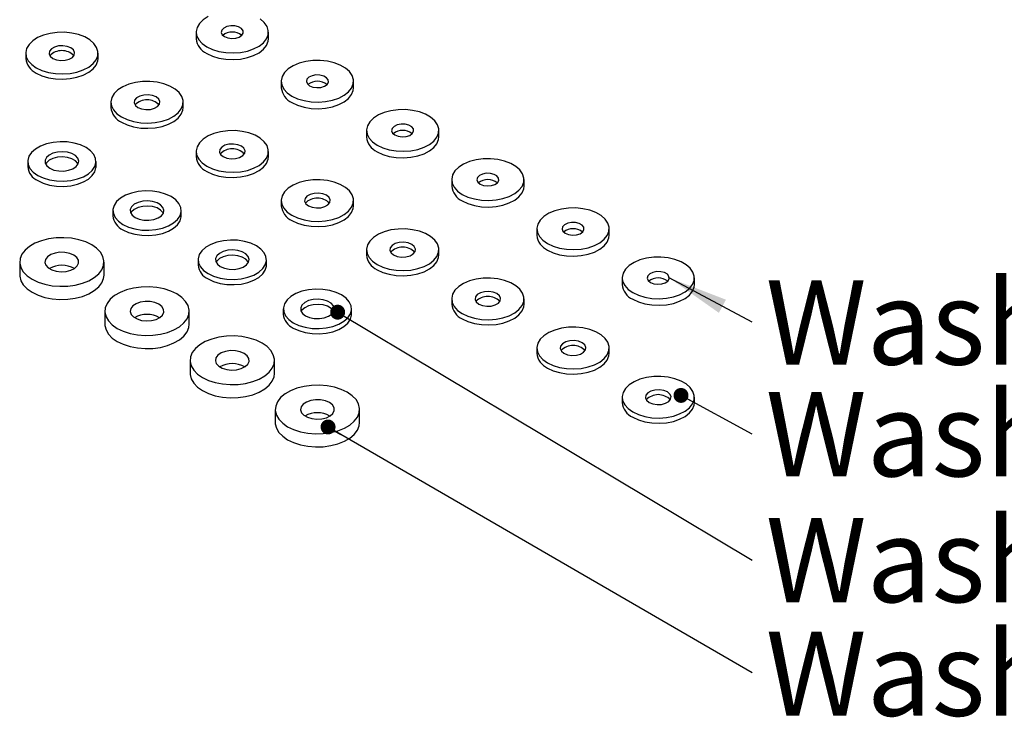
# Model space of a CAD drawing. Units: millimetres. Extents: x 15 to 200, y 14 to 261.
# Drawn here: x 65 to 106, y 190 to 219 of the extents above; entities that cross this region are included whole.
import ezdxf

# ---------------------------------------------------------------- set-up
doc = ezdxf.new("R2010")
doc.units = ezdxf.units.MM
doc.layers.add('MAATENTEKST', color=7, linetype='Continuous')
doc.styles.add('SLDTEXTSTYLE2', font='TXT', dxfattribs={"width": 0.680556})
doc.styles.add('SLDTEXTSTYLE3', font='TXT', dxfattribs={"width": 0.6875})
doc.dimstyles.new('SLDDIMSTYLE0', dxfattribs={"dimtxt": 0.18, "dimasz": 0.62, "dimexe": 0, "dimexo": 0.0625, "dimgap": 0, "dimtad": 0, "dimtih": 1, "dimtoh": 1, "dimdec": 0, "dimrnd": 1e-09, "dimzin": 0, "dimdsep": 46, "dimtxsty": 'Standard', "dimblk1": 'DOT', "dimblk2": 'DOT', "dimsah": 1, "dimcen": 0.09, "dimadec": 0, "dimazin": 0, "dimtfac": 0.62, "dimtdec": 0, "dimtofl": 0, "dimtmove": 0, "dimatfit": 3, "dimldrblk": 'DOT', "dimfxl": 0, "dimfrac": 2, "dimtolj": 1, "dimtzin": 0, "dimarcsym": 0})

# ---------------------------------------------------------------- blocks, each defined once
blk = doc.blocks.new('SW_NOTE_7')
at = {"layer": 'MAATENTEKST', "color": 0, "insert": (0.564, 1.733), "char_height": 3.5, "attachment_point": 1, "style": 'SLDTEXTSTYLE2'}
blk.add_mtext('Washer M5 x 18 x 2', dxfattribs=at)
blk = doc.blocks.new('SW_NOTE_8')
at = {"layer": 'MAATENTEKST', "color": 0, "insert": (0.564, 1.753), "char_height": 3.5, "attachment_point": 1, "style": 'SLDTEXTSTYLE3'}
blk.add_mtext('Washer M6 x 18 x 1,8', dxfattribs=at)
blk = doc.blocks.new('_DOT')
at = {"color": 0, "linetype": 'ByBlock', "lineweight": -2}
blk.add_line((-0.5, 0), (-1, 0), dxfattribs=at)
at = {"color": 0, "linetype": 'ByBlock', "const_width": 0.5}
blk.add_lwpolyline([(-0.25, 0, 1), (0.25, 0, 1)], format="xyb", close=True, dxfattribs=at)
blk = doc.blocks.new('SW_NOTE_9')
at = {"layer": 'MAATENTEKST', "color": 0, "insert": (0.564, 1.755), "char_height": 3.5, "attachment_point": 1, "style": 'SLDTEXTSTYLE3'}
blk.add_mtext('Washer M8 x 16 x 1,8', dxfattribs=at)
blk = doc.blocks.new('SW_NOTE_10')
at = {"layer": 'MAATENTEKST', "color": 0, "insert": (0.564, 1.696), "char_height": 3.5, "attachment_point": 1, "style": 'SLDTEXTSTYLE2'}
blk.add_mtext('Washer M8 x 21 x 4', dxfattribs=at)

msp = doc.modelspace()

# ---------------------------------------------------------------- linework, layer by layer
at = {"color": 7, "linetype": 'Continuous', "lineweight": 30}
for p, q in [((72.111, 218.175), (72.111, 217.903)), ((75.111, 217.903), (75.111, 218.175)), ((65.04, 217.305), (65.04, 217.087)), ((68.04, 217.087), (68.04, 217.305)), ((75.646, 216.134), (75.646, 215.862)), ((78.646, 215.862), (78.646, 216.134)), ((68.575, 215.264), (68.575, 215.046)), ((71.575, 215.046), (71.575, 215.264)), ((79.182, 214.093), (79.182, 213.821)), ((82.182, 213.821), (82.182, 214.093)), ((72.111, 213.223), (72.111, 213.005)), ((75.111, 213.005), (75.111, 213.223)), ((65.123, 212.807), (65.123, 212.589)), ((67.957, 212.589), (67.957, 212.807)), ((82.718, 212.052), (82.718, 211.78)), ((85.718, 211.78), (85.718, 212.052)), ((75.646, 211.182), (75.646, 210.964)), ((78.646, 210.964), (78.646, 211.182)), ((68.659, 210.766), (68.659, 210.548)), ((71.492, 210.548), (71.492, 210.766)), ((86.253, 210.011), (86.253, 209.739)), ((89.253, 209.739), (89.253, 210.011)), ((79.182, 209.141), (79.182, 208.923)), ((82.182, 208.923), (82.182, 209.141)), ((64.79, 208.63), (64.79, 208.086)), ((68.29, 208.086), (68.29, 208.63)), ((72.194, 208.725), (72.194, 208.507)), ((75.028, 208.507), (75.028, 208.725)), ((89.789, 207.97), (89.789, 207.698)), ((92.789, 207.698), (92.789, 207.97)), ((82.718, 207.1), (82.718, 206.882)), ((85.718, 206.882), (85.718, 207.1)), ((68.325, 206.589), (68.325, 206.045)), ((71.825, 206.045), (71.825, 206.589)), ((75.73, 206.684), (75.73, 206.466)), ((78.563, 206.466), (78.563, 206.684)), ((86.253, 205.059), (86.253, 204.841)), ((89.253, 204.841), (89.253, 205.059)), ((71.861, 204.548), (71.861, 204.004)), ((75.361, 204.004), (75.361, 204.548)), ((89.789, 203.018), (89.789, 202.8)), ((92.789, 202.8), (92.789, 203.018)), ((75.396, 202.507), (75.396, 201.963)), ((78.896, 201.963), (78.896, 202.507))]:
    msp.add_line(p, q, dxfattribs=at)
at = {"color": 7, "linetype": 'Continuous', "lineweight": 30, "flags": 128}
for points in [[(72.605, 218.818), (72.402, 218.688), (72.248, 218.537), (72.15, 218.371), (72.111, 218.197), (72.134, 218.022), (72.218, 217.854), (72.358, 217.699), (72.55, 217.563)], [(72.55, 217.563), (72.785, 217.452), (73.054, 217.371), (73.346, 217.323), (73.649, 217.309), (73.95, 217.332), (74.237, 217.388), (74.499, 217.477), (74.724, 217.595), (74.904, 217.736), (75.03, 217.895), (75.099, 218.066), (75.107, 218.241), (75.053, 218.413), (74.94, 218.576), (74.773, 218.722)], [(73.287, 217.988), (73.426, 217.933), (73.59, 217.911), (73.757, 217.924), (73.904, 217.972), (74.011, 218.046), (74.065, 218.139), (74.057, 218.236), (73.989, 218.325), (73.87, 218.393), (73.716, 218.433), (73.548, 218.437), (73.388, 218.406), (73.258, 218.344), (73.176, 218.259), (73.153, 218.163), (73.192, 218.068), (73.287, 217.988)], [(65.479, 216.693), (65.714, 216.582), (65.983, 216.501), (66.275, 216.453), (66.578, 216.439), (66.879, 216.462), (67.166, 216.518), (67.428, 216.607), (67.653, 216.725), (67.832, 216.866), (67.959, 217.025), (68.028, 217.196), (68.036, 217.371), (67.982, 217.543), (67.869, 217.706), (67.702, 217.852), (67.488, 217.976), (67.234, 218.073), (66.952, 218.138), (66.654, 218.168), (66.35, 218.164), (66.055, 218.124), (65.779, 218.051), (65.534, 217.948), (65.331, 217.818), (65.177, 217.667), (65.079, 217.501), (65.04, 217.327), (65.063, 217.152), (65.147, 216.984), (65.287, 216.829), (65.479, 216.693)], [(72.55, 217.291), (72.785, 217.18), (73.054, 217.099), (73.346, 217.051), (73.649, 217.037), (73.95, 217.059), (74.237, 217.116), (74.499, 217.205), (74.724, 217.322), (74.904, 217.464), (75.03, 217.623), (75.099, 217.794), (75.111, 217.903)], [(66.163, 217.087), (66.314, 217.026), (66.493, 216.998), (66.678, 217.008), (66.846, 217.053), (66.977, 217.128), (67.055, 217.225), (67.071, 217.332), (67.023, 217.435), (66.917, 217.523), (66.765, 217.584), (66.586, 217.612), (66.402, 217.602), (66.234, 217.557), (66.103, 217.482), (66.025, 217.385), (66.009, 217.278), (66.056, 217.175), (66.163, 217.087)], [(65.479, 216.475), (65.714, 216.364), (65.983, 216.283), (66.275, 216.235), (66.578, 216.222), (66.879, 216.244), (67.166, 216.3), (67.428, 216.389), (67.653, 216.507), (67.832, 216.648), (67.959, 216.807), (68.028, 216.978), (68.04, 217.087)], [(76.086, 215.522), (76.321, 215.411), (76.59, 215.33), (76.882, 215.282), (77.184, 215.268), (77.486, 215.291), (77.773, 215.347), (78.034, 215.436), (78.259, 215.554), (78.439, 215.695), (78.566, 215.854), (78.634, 216.025), (78.642, 216.2), (78.589, 216.372), (78.476, 216.535), (78.309, 216.681), (78.094, 216.805), (77.841, 216.902), (77.559, 216.967), (77.26, 216.998), (76.957, 216.993), (76.661, 216.953), (76.385, 216.88), (76.141, 216.777), (75.937, 216.647), (75.783, 216.496), (75.685, 216.33), (75.647, 216.156), (75.67, 215.981), (75.753, 215.813), (75.894, 215.658), (76.086, 215.522)], [(76.822, 215.947), (76.961, 215.892), (77.125, 215.87), (77.292, 215.883), (77.439, 215.931), (77.547, 216.005), (77.6, 216.098), (77.593, 216.195), (77.525, 216.284), (77.405, 216.352), (77.251, 216.392), (77.083, 216.396), (76.923, 216.365), (76.794, 216.303), (76.712, 216.218), (76.689, 216.122), (76.727, 216.027), (76.822, 215.947)], [(69.015, 214.652), (69.25, 214.541), (69.519, 214.46), (69.811, 214.412), (70.113, 214.398), (70.414, 214.42), (70.702, 214.477), (70.963, 214.566), (71.188, 214.684), (71.368, 214.825), (71.495, 214.984), (71.563, 215.155), (71.571, 215.33), (71.517, 215.502), (71.405, 215.665), (71.238, 215.811), (71.023, 215.935), (70.77, 216.032), (70.488, 216.097), (70.189, 216.127), (69.886, 216.123), (69.59, 216.083), (69.314, 216.01), (69.07, 215.907), (68.866, 215.777), (68.712, 215.626), (68.614, 215.46), (68.576, 215.286), (68.599, 215.111), (68.682, 214.943), (68.823, 214.787), (69.015, 214.652)], [(76.086, 215.25), (76.321, 215.139), (76.59, 215.058), (76.882, 215.01), (77.184, 214.996), (77.486, 215.018), (77.773, 215.075), (78.034, 215.164), (78.259, 215.281), (78.439, 215.423), (78.566, 215.582), (78.634, 215.753), (78.646, 215.862)], [(69.698, 215.046), (69.85, 214.985), (70.029, 214.957), (70.213, 214.967), (70.381, 215.012), (70.512, 215.087), (70.591, 215.184), (70.607, 215.291), (70.559, 215.394), (70.452, 215.482), (70.301, 215.543), (70.122, 215.571), (69.937, 215.561), (69.769, 215.516), (69.638, 215.441), (69.56, 215.344), (69.544, 215.237), (69.592, 215.134), (69.698, 215.046)], [(69.015, 214.434), (69.25, 214.323), (69.519, 214.242), (69.811, 214.194), (70.113, 214.181), (70.414, 214.203), (70.702, 214.259), (70.963, 214.348), (71.188, 214.466), (71.368, 214.607), (71.495, 214.766), (71.563, 214.937), (71.575, 215.046)], [(79.621, 213.481), (79.857, 213.37), (80.126, 213.289), (80.417, 213.241), (80.72, 213.227), (81.021, 213.25), (81.308, 213.306), (81.57, 213.395), (81.795, 213.513), (81.975, 213.654), (82.101, 213.813), (82.17, 213.984), (82.178, 214.159), (82.124, 214.331), (82.012, 214.494), (81.844, 214.64), (81.63, 214.764), (81.376, 214.861), (81.095, 214.926), (80.796, 214.957), (80.492, 214.952), (80.197, 214.912), (79.921, 214.839), (79.676, 214.736), (79.473, 214.606), (79.319, 214.455), (79.221, 214.289), (79.182, 214.115), (79.205, 213.94), (79.289, 213.772), (79.43, 213.617), (79.621, 213.481)], [(80.358, 213.906), (80.497, 213.851), (80.661, 213.829), (80.828, 213.842), (80.975, 213.89), (81.082, 213.964), (81.136, 214.057), (81.128, 214.154), (81.06, 214.243), (80.941, 214.311), (80.787, 214.351), (80.619, 214.355), (80.459, 214.324), (80.329, 214.262), (80.247, 214.177), (80.224, 214.081), (80.263, 213.986), (80.358, 213.906)], [(72.55, 212.611), (72.785, 212.5), (73.054, 212.419), (73.346, 212.371), (73.649, 212.357), (73.95, 212.379), (74.237, 212.436), (74.499, 212.525), (74.724, 212.642), (74.904, 212.784), (75.03, 212.943), (75.099, 213.114), (75.107, 213.289), (75.053, 213.461), (74.94, 213.624), (74.773, 213.77), (74.559, 213.894), (74.305, 213.991), (74.024, 214.056), (73.725, 214.086), (73.421, 214.082), (73.126, 214.042), (72.85, 213.969), (72.605, 213.866), (72.402, 213.736), (72.248, 213.585), (72.15, 213.419), (72.111, 213.245), (72.134, 213.07), (72.218, 212.902), (72.358, 212.746), (72.55, 212.611)], [(79.621, 213.209), (79.857, 213.098), (80.126, 213.017), (80.417, 212.969), (80.72, 212.955), (81.021, 212.977), (81.308, 213.034), (81.57, 213.123), (81.795, 213.24), (81.975, 213.382), (82.101, 213.541), (82.17, 213.712), (82.182, 213.821)], [(65.538, 212.229), (65.768, 212.121), (66.032, 212.043), (66.318, 211.999), (66.614, 211.99), (66.906, 212.017), (67.183, 212.078), (67.431, 212.171), (67.641, 212.292), (67.802, 212.436), (67.908, 212.595), (67.955, 212.764), (67.939, 212.935), (67.862, 213.1), (67.728, 213.252), (67.542, 213.385), (67.311, 213.493), (67.048, 213.57), (66.761, 213.615), (66.466, 213.624), (66.173, 213.597), (65.897, 213.536), (65.648, 213.442), (65.439, 213.322), (65.278, 213.178), (65.171, 213.019), (65.125, 212.85), (65.141, 212.679), (65.217, 212.514), (65.352, 212.361), (65.538, 212.229)], [(73.234, 213.005), (73.386, 212.944), (73.564, 212.916), (73.749, 212.926), (73.917, 212.971), (74.048, 213.046), (74.126, 213.143), (74.142, 213.25), (74.094, 213.353), (73.988, 213.441), (73.836, 213.502), (73.657, 213.53), (73.473, 213.52), (73.305, 213.475), (73.174, 213.4), (73.096, 213.303), (73.08, 213.196), (73.128, 213.093), (73.234, 213.005)], [(66.045, 212.521), (66.213, 212.45), (66.41, 212.41), (66.618, 212.405), (66.82, 212.437), (66.996, 212.501), (67.133, 212.592), (67.216, 212.702), (67.239, 212.822), (67.201, 212.94), (67.103, 213.047), (66.956, 213.132), (66.771, 213.188), (66.566, 213.211), (66.359, 213.197), (66.167, 213.149), (66.009, 213.071), (65.898, 212.969), (65.844, 212.852), (65.852, 212.732), (65.921, 212.618), (66.045, 212.521)], [(67.214, 212.698), (67.201, 212.723), (67.103, 212.829), (66.956, 212.914), (66.771, 212.971), (66.566, 212.993), (66.359, 212.98), (66.167, 212.931), (66.009, 212.853), (65.898, 212.751), (65.866, 212.698)], [(72.55, 212.393), (72.785, 212.282), (73.054, 212.201), (73.346, 212.153), (73.649, 212.14), (73.95, 212.162), (74.237, 212.218), (74.499, 212.307), (74.724, 212.425), (74.904, 212.566), (75.03, 212.725), (75.099, 212.896), (75.111, 213.005)], [(83.157, 211.44), (83.392, 211.329), (83.661, 211.248), (83.953, 211.2), (84.256, 211.186), (84.557, 211.209), (84.844, 211.265), (85.105, 211.354), (85.331, 211.472), (85.51, 211.613), (85.637, 211.772), (85.705, 211.943), (85.713, 212.118), (85.66, 212.29), (85.547, 212.453), (85.38, 212.599), (85.165, 212.723), (84.912, 212.82), (84.63, 212.885), (84.331, 212.916), (84.028, 212.911), (83.732, 212.871), (83.457, 212.798), (83.212, 212.695), (83.008, 212.565), (82.854, 212.414), (82.756, 212.248), (82.718, 212.074), (82.741, 211.899), (82.825, 211.731), (82.965, 211.576), (83.157, 211.44)], [(65.538, 212.011), (65.768, 211.903), (66.032, 211.826), (66.318, 211.781), (66.614, 211.772), (66.906, 211.799), (67.183, 211.86), (67.431, 211.954), (67.641, 212.074), (67.802, 212.218), (67.908, 212.378), (67.955, 212.546), (67.957, 212.589)], [(83.893, 211.865), (84.032, 211.81), (84.196, 211.788), (84.363, 211.801), (84.51, 211.849), (84.618, 211.923), (84.671, 212.016), (84.664, 212.113), (84.596, 212.202), (84.477, 212.27), (84.322, 212.31), (84.154, 212.314), (83.994, 212.283), (83.865, 212.221), (83.783, 212.136), (83.76, 212.04), (83.798, 211.945), (83.893, 211.865)], [(76.086, 210.57), (76.321, 210.459), (76.59, 210.378), (76.882, 210.33), (77.184, 210.316), (77.486, 210.338), (77.773, 210.395), (78.034, 210.484), (78.259, 210.601), (78.439, 210.743), (78.566, 210.902), (78.634, 211.073), (78.642, 211.248), (78.589, 211.42), (78.476, 211.583), (78.309, 211.729), (78.094, 211.853), (77.841, 211.949), (77.559, 212.014), (77.26, 212.045), (76.957, 212.041), (76.661, 212.001), (76.385, 211.928), (76.141, 211.825), (75.937, 211.694), (75.783, 211.544), (75.685, 211.378), (75.647, 211.204), (75.67, 211.029), (75.753, 210.861), (75.894, 210.705), (76.086, 210.57)], [(83.157, 211.168), (83.392, 211.057), (83.661, 210.976), (83.953, 210.928), (84.256, 210.914), (84.557, 210.936), (84.844, 210.993), (85.105, 211.082), (85.331, 211.199), (85.51, 211.341), (85.637, 211.5), (85.705, 211.67), (85.718, 211.78)], [(69.074, 210.188), (69.304, 210.08), (69.568, 210.002), (69.854, 209.958), (70.15, 209.949), (70.442, 209.976), (70.719, 210.037), (70.967, 210.13), (71.176, 210.251), (71.338, 210.395), (71.444, 210.554), (71.49, 210.723), (71.475, 210.894), (71.398, 211.059), (71.263, 211.211), (71.077, 211.344), (70.847, 211.452), (70.583, 211.529), (70.297, 211.574), (70.001, 211.583), (69.709, 211.556), (69.432, 211.495), (69.184, 211.401), (68.974, 211.281), (68.813, 211.137), (68.707, 210.978), (68.661, 210.809), (68.676, 210.638), (68.753, 210.473), (68.887, 210.32), (69.074, 210.188)], [(76.769, 210.964), (76.921, 210.903), (77.1, 210.875), (77.284, 210.885), (77.452, 210.93), (77.583, 211.005), (77.662, 211.102), (77.678, 211.209), (77.63, 211.312), (77.524, 211.4), (77.372, 211.461), (77.193, 211.489), (77.008, 211.479), (76.841, 211.434), (76.71, 211.359), (76.631, 211.262), (76.615, 211.155), (76.663, 211.052), (76.769, 210.964)], [(69.58, 210.48), (69.748, 210.409), (69.945, 210.369), (70.154, 210.364), (70.355, 210.396), (70.532, 210.46), (70.668, 210.551), (70.752, 210.661), (70.775, 210.781), (70.736, 210.899), (70.639, 211.006), (70.491, 211.091), (70.307, 211.147), (70.102, 211.17), (69.894, 211.156), (69.703, 211.108), (69.545, 211.029), (69.434, 210.927), (69.38, 210.811), (69.388, 210.691), (69.456, 210.577), (69.58, 210.48)], [(70.749, 210.657), (70.736, 210.682), (70.639, 210.788), (70.491, 210.873), (70.307, 210.93), (70.102, 210.952), (69.894, 210.938), (69.703, 210.89), (69.545, 210.812), (69.434, 210.71), (69.401, 210.657)], [(76.086, 210.352), (76.321, 210.241), (76.59, 210.16), (76.882, 210.112), (77.184, 210.099), (77.486, 210.121), (77.773, 210.177), (78.034, 210.266), (78.259, 210.384), (78.439, 210.525), (78.566, 210.684), (78.634, 210.855), (78.646, 210.964)], [(86.692, 209.399), (86.928, 209.288), (87.197, 209.207), (87.488, 209.159), (87.791, 209.145), (88.092, 209.168), (88.379, 209.224), (88.641, 209.313), (88.866, 209.431), (89.046, 209.572), (89.172, 209.731), (89.241, 209.902), (89.249, 210.077), (89.195, 210.249), (89.083, 210.412), (88.916, 210.558), (88.701, 210.682), (88.448, 210.779), (88.166, 210.844), (87.867, 210.874), (87.564, 210.87), (87.268, 210.83), (86.992, 210.757), (86.747, 210.654), (86.544, 210.524), (86.39, 210.373), (86.292, 210.207), (86.254, 210.033), (86.277, 209.858), (86.36, 209.69), (86.501, 209.535), (86.692, 209.399)], [(69.074, 209.97), (69.304, 209.862), (69.568, 209.785), (69.854, 209.74), (70.15, 209.731), (70.442, 209.758), (70.719, 209.819), (70.967, 209.913), (71.176, 210.033), (71.338, 210.177), (71.444, 210.336), (71.49, 210.505), (71.492, 210.548)], [(87.429, 209.824), (87.568, 209.769), (87.732, 209.747), (87.899, 209.76), (88.046, 209.807), (88.153, 209.882), (88.207, 209.974), (88.199, 210.072), (88.131, 210.161), (88.012, 210.229), (87.858, 210.269), (87.69, 210.273), (87.53, 210.242), (87.4, 210.18), (87.318, 210.095), (87.295, 209.999), (87.334, 209.904), (87.429, 209.824)], [(67.777, 209.345), (67.529, 209.464), (67.247, 209.555), (66.941, 209.614), (66.621, 209.64), (66.298, 209.631), (65.984, 209.588), (65.688, 209.513), (65.422, 209.408), (65.194, 209.276), (65.011, 209.122), (64.881, 208.951), (64.807, 208.77), (64.792, 208.584), (64.836, 208.399), (64.939, 208.222), (65.096, 208.059), (65.302, 207.916), (65.551, 207.797), (65.833, 207.706), (66.139, 207.647), (66.459, 207.621), (66.782, 207.63), (67.096, 207.673), (67.391, 207.748), (67.658, 207.853), (67.886, 207.985), (68.069, 208.139), (68.199, 208.309), (68.273, 208.491), (68.288, 208.677), (68.243, 208.862), (68.141, 209.038), (67.984, 209.201), (67.777, 209.345)], [(79.621, 208.529), (79.857, 208.418), (80.126, 208.337), (80.417, 208.289), (80.72, 208.275), (81.021, 208.297), (81.308, 208.354), (81.57, 208.443), (81.795, 208.56), (81.975, 208.702), (82.101, 208.861), (82.17, 209.032), (82.178, 209.207), (82.124, 209.379), (82.012, 209.542), (81.844, 209.688), (81.63, 209.812), (81.376, 209.908), (81.095, 209.973), (80.796, 210.004), (80.492, 210), (80.197, 209.96), (79.921, 209.887), (79.676, 209.783), (79.473, 209.653), (79.319, 209.502), (79.221, 209.337), (79.182, 209.163), (79.205, 208.988), (79.289, 208.82), (79.43, 208.664), (79.621, 208.529)], [(86.692, 209.127), (86.928, 209.016), (87.197, 208.935), (87.488, 208.887), (87.791, 208.873), (88.092, 208.895), (88.379, 208.952), (88.641, 209.041), (88.866, 209.158), (89.046, 209.3), (89.172, 209.459), (89.241, 209.629), (89.253, 209.739)], [(72.609, 208.147), (72.839, 208.039), (73.103, 207.961), (73.389, 207.917), (73.685, 207.908), (73.978, 207.935), (74.254, 207.996), (74.502, 208.089), (74.712, 208.21), (74.873, 208.354), (74.979, 208.513), (75.026, 208.682), (75.01, 208.853), (74.933, 209.018), (74.799, 209.17), (74.613, 209.303), (74.382, 209.411), (74.119, 209.488), (73.833, 209.533), (73.537, 209.542), (73.244, 209.515), (72.968, 209.454), (72.719, 209.36), (72.51, 209.24), (72.349, 209.096), (72.243, 208.937), (72.196, 208.768), (72.212, 208.597), (72.288, 208.432), (72.423, 208.279), (72.609, 208.147)], [(80.305, 208.923), (80.457, 208.862), (80.635, 208.834), (80.82, 208.844), (80.988, 208.889), (81.119, 208.964), (81.197, 209.061), (81.213, 209.168), (81.165, 209.271), (81.059, 209.359), (80.907, 209.42), (80.728, 209.448), (80.544, 209.438), (80.376, 209.393), (80.245, 209.318), (80.167, 209.221), (80.151, 209.114), (80.199, 209.011), (80.305, 208.923)], [(67.035, 208.916), (66.867, 208.988), (66.67, 209.027), (66.461, 209.032), (66.26, 209.001), (66.083, 208.937), (65.947, 208.845), (65.864, 208.735), (65.84, 208.615), (65.879, 208.497), (65.977, 208.39), (66.124, 208.305), (66.309, 208.249), (66.514, 208.227), (66.721, 208.24), (66.912, 208.288), (67.07, 208.367), (67.181, 208.469), (67.235, 208.585), (67.228, 208.706), (67.159, 208.819), (67.035, 208.916)], [(73.116, 208.439), (73.284, 208.368), (73.481, 208.328), (73.689, 208.323), (73.891, 208.354), (74.068, 208.419), (74.204, 208.51), (74.287, 208.62), (74.31, 208.74), (74.272, 208.858), (74.174, 208.965), (74.027, 209.05), (73.842, 209.106), (73.637, 209.129), (73.43, 209.115), (73.238, 209.067), (73.08, 208.988), (72.969, 208.886), (72.915, 208.77), (72.923, 208.65), (72.992, 208.536), (73.116, 208.439)], [(74.285, 208.616), (74.272, 208.641), (74.174, 208.747), (74.027, 208.832), (73.842, 208.889), (73.637, 208.911), (73.43, 208.897), (73.238, 208.849), (73.08, 208.771), (72.969, 208.669), (72.937, 208.616)], [(79.621, 208.311), (79.857, 208.2), (80.126, 208.119), (80.417, 208.071), (80.72, 208.058), (81.021, 208.08), (81.308, 208.136), (81.57, 208.225), (81.795, 208.343), (81.975, 208.484), (82.101, 208.643), (82.17, 208.814), (82.182, 208.923)], [(90.228, 207.358), (90.463, 207.247), (90.732, 207.166), (91.024, 207.118), (91.327, 207.104), (91.628, 207.127), (91.915, 207.183), (92.176, 207.272), (92.402, 207.39), (92.581, 207.531), (92.708, 207.69), (92.777, 207.861), (92.784, 208.036), (92.731, 208.208), (92.618, 208.371), (92.451, 208.517), (92.236, 208.641), (91.983, 208.738), (91.701, 208.803), (91.402, 208.833), (91.099, 208.829), (90.803, 208.789), (90.528, 208.716), (90.283, 208.613), (90.08, 208.483), (89.926, 208.332), (89.827, 208.166), (89.789, 207.992), (89.812, 207.817), (89.896, 207.649), (90.036, 207.494), (90.228, 207.358)], [(72.609, 207.929), (72.839, 207.821), (73.103, 207.744), (73.389, 207.699), (73.685, 207.69), (73.978, 207.717), (74.254, 207.778), (74.502, 207.872), (74.712, 207.992), (74.873, 208.136), (74.979, 208.295), (75.026, 208.464), (75.028, 208.507)], [(64.79, 208.086), (64.792, 208.039), (64.836, 207.855), (64.939, 207.678), (65.096, 207.515), (65.302, 207.372), (65.551, 207.253), (65.833, 207.162), (66.139, 207.103), (66.459, 207.077), (66.782, 207.085), (67.096, 207.128), (67.391, 207.203), (67.658, 207.309), (67.886, 207.441), (68.069, 207.594), (68.199, 207.765), (68.273, 207.946), (68.29, 208.086)], [(90.964, 207.783), (91.103, 207.728), (91.267, 207.706), (91.434, 207.719), (91.581, 207.766), (91.689, 207.841), (91.743, 207.933), (91.735, 208.031), (91.667, 208.12), (91.548, 208.188), (91.394, 208.228), (91.225, 208.232), (91.066, 208.201), (90.936, 208.139), (90.854, 208.054), (90.831, 207.958), (90.869, 207.863), (90.964, 207.783)], [(71.313, 207.304), (71.064, 207.423), (70.782, 207.514), (70.476, 207.573), (70.156, 207.599), (69.834, 207.59), (69.519, 207.547), (69.224, 207.472), (68.957, 207.367), (68.729, 207.235), (68.547, 207.081), (68.416, 206.91), (68.342, 206.729), (68.327, 206.543), (68.372, 206.358), (68.474, 206.181), (68.632, 206.018), (68.838, 205.875), (69.086, 205.756), (69.369, 205.665), (69.675, 205.606), (69.995, 205.58), (70.317, 205.589), (70.632, 205.631), (70.927, 205.707), (71.193, 205.812), (71.422, 205.944), (71.604, 206.098), (71.735, 206.268), (71.809, 206.45), (71.824, 206.636), (71.779, 206.821), (71.676, 206.997), (71.519, 207.16), (71.313, 207.304)], [(83.157, 206.488), (83.392, 206.377), (83.661, 206.296), (83.953, 206.248), (84.256, 206.234), (84.557, 206.256), (84.844, 206.313), (85.105, 206.402), (85.331, 206.519), (85.51, 206.661), (85.637, 206.82), (85.705, 206.991), (85.713, 207.166), (85.66, 207.338), (85.547, 207.501), (85.38, 207.647), (85.165, 207.771), (84.912, 207.867), (84.63, 207.932), (84.331, 207.963), (84.028, 207.959), (83.732, 207.919), (83.457, 207.846), (83.212, 207.742), (83.008, 207.612), (82.854, 207.461), (82.756, 207.296), (82.718, 207.122), (82.741, 206.947), (82.825, 206.779), (82.965, 206.623), (83.157, 206.488)], [(90.228, 207.086), (90.463, 206.975), (90.732, 206.894), (91.024, 206.846), (91.327, 206.832), (91.628, 206.854), (91.915, 206.911), (92.176, 207), (92.402, 207.117), (92.581, 207.259), (92.708, 207.418), (92.777, 207.588), (92.789, 207.698)], [(76.145, 206.106), (76.375, 205.998), (76.639, 205.92), (76.925, 205.876), (77.221, 205.867), (77.513, 205.894), (77.79, 205.955), (78.038, 206.048), (78.247, 206.169), (78.409, 206.313), (78.515, 206.472), (78.561, 206.641), (78.546, 206.812), (78.469, 206.977), (78.335, 207.129), (78.148, 207.262), (77.918, 207.37), (77.654, 207.447), (77.368, 207.492), (77.072, 207.501), (76.78, 207.474), (76.503, 207.413), (76.255, 207.319), (76.045, 207.199), (75.884, 207.055), (75.778, 206.896), (75.732, 206.727), (75.747, 206.556), (75.824, 206.391), (75.958, 206.238), (76.145, 206.106)], [(83.84, 206.882), (83.992, 206.821), (84.171, 206.793), (84.356, 206.803), (84.523, 206.848), (84.654, 206.923), (84.733, 207.02), (84.749, 207.127), (84.701, 207.23), (84.595, 207.318), (84.443, 207.379), (84.264, 207.407), (84.079, 207.397), (83.912, 207.352), (83.781, 207.277), (83.702, 207.18), (83.686, 207.073), (83.734, 206.97), (83.84, 206.882)], [(70.57, 206.875), (70.402, 206.947), (70.206, 206.986), (69.997, 206.991), (69.795, 206.96), (69.619, 206.896), (69.483, 206.804), (69.399, 206.694), (69.376, 206.574), (69.415, 206.456), (69.512, 206.349), (69.66, 206.264), (69.844, 206.208), (70.049, 206.186), (70.257, 206.199), (70.448, 206.247), (70.606, 206.326), (70.717, 206.428), (70.771, 206.544), (70.763, 206.665), (70.694, 206.778), (70.57, 206.875)], [(76.651, 206.398), (76.819, 206.327), (77.016, 206.287), (77.225, 206.282), (77.426, 206.313), (77.603, 206.378), (77.739, 206.469), (77.823, 206.579), (77.846, 206.699), (77.807, 206.817), (77.71, 206.924), (77.562, 207.009), (77.378, 207.065), (77.173, 207.088), (76.965, 207.074), (76.774, 207.026), (76.616, 206.947), (76.505, 206.845), (76.451, 206.729), (76.459, 206.609), (76.528, 206.495), (76.651, 206.398)], [(77.821, 206.575), (77.807, 206.6), (77.71, 206.706), (77.562, 206.791), (77.378, 206.848), (77.173, 206.87), (76.965, 206.856), (76.774, 206.808), (76.616, 206.73), (76.505, 206.628), (76.472, 206.575)], [(83.157, 206.27), (83.392, 206.159), (83.661, 206.078), (83.953, 206.03), (84.256, 206.017), (84.557, 206.039), (84.844, 206.095), (85.105, 206.184), (85.331, 206.302), (85.51, 206.443), (85.637, 206.602), (85.705, 206.773), (85.718, 206.882)], [(76.145, 205.888), (76.375, 205.78), (76.639, 205.703), (76.925, 205.658), (77.221, 205.649), (77.513, 205.676), (77.79, 205.737), (78.038, 205.831), (78.247, 205.951), (78.409, 206.095), (78.515, 206.254), (78.561, 206.423), (78.563, 206.466)], [(68.325, 206.045), (68.327, 205.998), (68.372, 205.814), (68.474, 205.637), (68.632, 205.474), (68.838, 205.331), (69.086, 205.212), (69.369, 205.121), (69.675, 205.062), (69.995, 205.036), (70.317, 205.044), (70.632, 205.087), (70.927, 205.162), (71.193, 205.268), (71.422, 205.4), (71.604, 205.553), (71.735, 205.724), (71.809, 205.905), (71.825, 206.045)], [(74.848, 205.263), (74.6, 205.382), (74.318, 205.473), (74.012, 205.532), (73.692, 205.558), (73.369, 205.549), (73.055, 205.506), (72.759, 205.431), (72.493, 205.326), (72.265, 205.194), (72.082, 205.04), (71.952, 204.869), (71.878, 204.688), (71.863, 204.502), (71.907, 204.317), (72.01, 204.14), (72.167, 203.977), (72.373, 203.834), (72.622, 203.715), (72.904, 203.624), (73.21, 203.565), (73.53, 203.539), (73.853, 203.548), (74.167, 203.59), (74.462, 203.666), (74.729, 203.771), (74.957, 203.903), (75.14, 204.057), (75.27, 204.227), (75.344, 204.409), (75.359, 204.595), (75.314, 204.78), (75.212, 204.956), (75.055, 205.119), (74.848, 205.263)], [(86.692, 204.447), (86.928, 204.336), (87.197, 204.255), (87.488, 204.207), (87.791, 204.193), (88.092, 204.215), (88.379, 204.272), (88.641, 204.361), (88.866, 204.478), (89.046, 204.62), (89.172, 204.779), (89.241, 204.95), (89.249, 205.125), (89.195, 205.297), (89.083, 205.46), (88.916, 205.606), (88.701, 205.73), (88.448, 205.826), (88.166, 205.891), (87.867, 205.922), (87.564, 205.918), (87.268, 205.878), (86.992, 205.805), (86.747, 205.701), (86.544, 205.571), (86.39, 205.42), (86.292, 205.255), (86.254, 205.081), (86.277, 204.906), (86.36, 204.738), (86.501, 204.582), (86.692, 204.447)], [(87.376, 204.841), (87.528, 204.78), (87.707, 204.752), (87.891, 204.762), (88.059, 204.807), (88.19, 204.882), (88.268, 204.979), (88.284, 205.086), (88.236, 205.189), (88.13, 205.277), (87.978, 205.338), (87.8, 205.366), (87.615, 205.356), (87.447, 205.311), (87.316, 205.236), (87.238, 205.139), (87.222, 205.032), (87.27, 204.929), (87.376, 204.841)], [(74.106, 204.834), (73.938, 204.906), (73.741, 204.945), (73.533, 204.95), (73.331, 204.919), (73.154, 204.855), (73.018, 204.763), (72.935, 204.653), (72.911, 204.533), (72.95, 204.415), (73.048, 204.308), (73.195, 204.223), (73.38, 204.167), (73.585, 204.145), (73.792, 204.158), (73.983, 204.206), (74.141, 204.285), (74.252, 204.387), (74.307, 204.503), (74.299, 204.623), (74.23, 204.737), (74.106, 204.834)], [(86.692, 204.229), (86.928, 204.118), (87.197, 204.037), (87.488, 203.989), (87.791, 203.976), (88.092, 203.998), (88.379, 204.054), (88.641, 204.143), (88.866, 204.261), (89.046, 204.402), (89.172, 204.561), (89.241, 204.732), (89.253, 204.841)], [(71.861, 204.004), (71.863, 203.957), (71.907, 203.773), (72.01, 203.596), (72.167, 203.433), (72.373, 203.29), (72.622, 203.171), (72.904, 203.08), (73.21, 203.021), (73.53, 202.995), (73.853, 203.003), (74.167, 203.046), (74.462, 203.121), (74.729, 203.227), (74.957, 203.359), (75.14, 203.512), (75.27, 203.683), (75.344, 203.864), (75.361, 204.004)], [(78.384, 203.222), (78.135, 203.341), (77.853, 203.432), (77.547, 203.491), (77.227, 203.517), (76.905, 203.508), (76.59, 203.465), (76.295, 203.39), (76.028, 203.285), (75.8, 203.153), (75.618, 202.999), (75.487, 202.828), (75.413, 202.647), (75.398, 202.461), (75.443, 202.276), (75.546, 202.099), (75.703, 201.936), (75.909, 201.793), (76.157, 201.674), (76.44, 201.583), (76.746, 201.524), (77.066, 201.498), (77.388, 201.507), (77.703, 201.549), (77.998, 201.625), (78.264, 201.73), (78.493, 201.862), (78.675, 202.016), (78.806, 202.186), (78.88, 202.368), (78.895, 202.554), (78.85, 202.739), (78.747, 202.915), (78.59, 203.078), (78.384, 203.222)], [(90.228, 202.406), (90.463, 202.295), (90.732, 202.214), (91.024, 202.166), (91.327, 202.152), (91.628, 202.174), (91.915, 202.231), (92.176, 202.32), (92.402, 202.437), (92.581, 202.579), (92.708, 202.738), (92.777, 202.908), (92.784, 203.084), (92.731, 203.256), (92.618, 203.419), (92.451, 203.565), (92.236, 203.689), (91.983, 203.785), (91.701, 203.85), (91.402, 203.881), (91.099, 203.877), (90.803, 203.837), (90.528, 203.764), (90.283, 203.66), (90.08, 203.53), (89.926, 203.379), (89.827, 203.214), (89.789, 203.04), (89.812, 202.865), (89.896, 202.697), (90.036, 202.541), (90.228, 202.406)], [(90.911, 202.8), (91.063, 202.739), (91.242, 202.711), (91.427, 202.72), (91.594, 202.766), (91.725, 202.841), (91.804, 202.938), (91.82, 203.045), (91.772, 203.148), (91.666, 203.236), (91.514, 203.297), (91.335, 203.325), (91.151, 203.315), (90.983, 203.27), (90.852, 203.194), (90.773, 203.098), (90.757, 202.991), (90.805, 202.888), (90.911, 202.8)], [(77.641, 202.793), (77.474, 202.865), (77.277, 202.904), (77.068, 202.909), (76.867, 202.878), (76.69, 202.814), (76.554, 202.722), (76.47, 202.612), (76.447, 202.492), (76.486, 202.374), (76.583, 202.267), (76.731, 202.182), (76.915, 202.126), (77.12, 202.104), (77.328, 202.117), (77.519, 202.165), (77.677, 202.244), (77.788, 202.346), (77.842, 202.462), (77.834, 202.582), (77.765, 202.696), (77.641, 202.793)], [(90.228, 202.188), (90.463, 202.077), (90.732, 201.996), (91.024, 201.948), (91.327, 201.934), (91.628, 201.957), (91.915, 202.013), (92.176, 202.102), (92.402, 202.22), (92.581, 202.361), (92.708, 202.52), (92.777, 202.691), (92.789, 202.8)], [(75.396, 201.963), (75.398, 201.916), (75.443, 201.732), (75.546, 201.555), (75.703, 201.392), (75.909, 201.249), (76.157, 201.13), (76.44, 201.039), (76.746, 200.98), (77.066, 200.954), (77.388, 200.962), (77.703, 201.005), (77.998, 201.08), (78.264, 201.186), (78.493, 201.318), (78.675, 201.471), (78.806, 201.642), (78.88, 201.823), (78.896, 201.963)]]:
    msp.add_lwpolyline(points, dxfattribs=at)
at = {"color": 7, "linetype": 'Continuous', "lineweight": 30}
for centre, radius, start, end in [((72.858, 217.975), 0.75, 185.5173, 245.8029), ((73.611, 217.55), 0.627, 51.1934, 128.8066), ((66.54, 216.719), 0.69, 43.7002, 136.2998), ((65.787, 217.159), 0.75, 185.5173, 245.8029), ((76.393, 215.934), 0.75, 185.5173, 245.8029), ((77.146, 215.509), 0.627, 51.1934, 128.8066), ((70.075, 214.678), 0.69, 43.7002, 136.2998), ((69.322, 215.118), 0.75, 185.5173, 245.8029), ((79.929, 213.893), 0.75, 185.5173, 245.8029), ((80.682, 213.468), 0.627, 51.1934, 128.8066), ((73.611, 212.637), 0.69, 43.7002, 136.2998), ((72.858, 213.077), 0.75, 185.5173, 245.8029), ((65.825, 212.655), 0.705, 185.3293, 245.9908), ((83.464, 211.852), 0.75, 185.5173, 245.8029), ((84.218, 211.427), 0.627, 51.1934, 128.8066), ((77.146, 210.596), 0.69, 43.7002, 136.2998), ((76.393, 211.036), 0.75, 185.5173, 245.8029), ((69.36, 210.614), 0.705, 185.3293, 245.9908), ((87, 209.811), 0.75, 185.5173, 245.8029), ((87.753, 209.386), 0.627, 51.1934, 128.8066), ((80.682, 208.555), 0.69, 43.7002, 136.2998), ((79.929, 208.995), 0.75, 185.5173, 245.8029), ((66.54, 207.459), 1.038, 60.095, 119.905), ((72.896, 208.573), 0.705, 185.3293, 245.9908), ((90.535, 207.77), 0.75, 185.5173, 245.8029), ((91.289, 207.345), 0.627, 51.1934, 128.8066), ((84.218, 206.514), 0.69, 43.7002, 136.2998), ((83.464, 206.954), 0.75, 185.5173, 245.8029), ((70.075, 205.418), 1.038, 60.095, 119.905), ((76.431, 206.532), 0.705, 185.3293, 245.9908), ((87.753, 204.473), 0.69, 43.7002, 136.2998), ((87, 204.913), 0.75, 185.5173, 245.8029), ((73.611, 203.377), 1.038, 60.095, 119.905), ((91.289, 202.432), 0.69, 43.7002, 136.2998), ((90.535, 202.872), 0.75, 185.5173, 245.8029), ((77.146, 201.336), 1.038, 60.095, 119.905)]:
    msp.add_arc(centre, radius, start, end, dxfattribs=at)
at = {"layer": 'MAATENTEKST'}
for p, q in [((95.182, 206.136), (91.747, 207.97)), ((95.182, 201.477), (92.234, 203.091))]:
    msp.add_line(p, q, dxfattribs=at)
msp.add_solid([(91.747, 207.97), (93.806, 206.519), (94.098, 207.066)], dxfattribs=at)

# ---------------------------------------------------------------- block references
for name, p in [('SW_NOTE_7', (95.182, 206.136)), ('SW_NOTE_8', (95.182, 201.477)), ('SW_NOTE_9', (95.182, 196.25)), ('SW_NOTE_10', (95.182, 191.591))]:
    msp.add_blockref(name, p, dxfattribs=at)
at = {"layer": 'MAATENTEKST', "xscale": 0.62, "yscale": 0.62, "rotation": 151.3034066668656}
msp.add_blockref('_DOT', (92.234, 203.091, -10.8), dxfattribs=at)

# ---------------------------------------------------------------- leaders
at = {"layer": 'MAATENTEKST'}
for points in [[(77.985, 206.547), (95.182, 196.25)], [(77.587, 201.78), (95.182, 191.591)]]:
    msp.add_leader(points, dimstyle='SLDDIMSTYLE0', dxfattribs=at)

doc.saveas('drawing.dxf')
